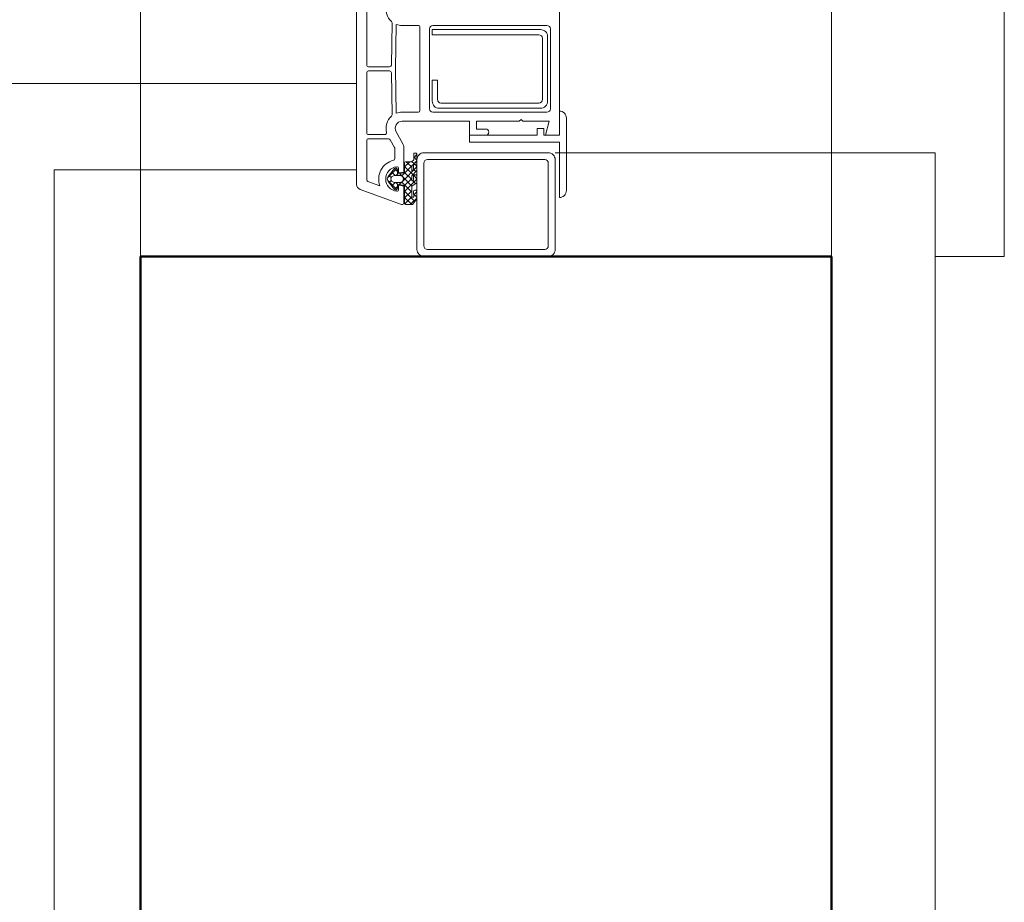
# Model space of a CAD drawing. Extents: x -5900 to 5938, y 462 to 2072.
# Drawn here: x -5407 to -5378, y 1651 to 1677 of the extents above; entities that cross this region are included whole.
import ezdxf

# ---------------------------------------------------------------- set-up
doc = ezdxf.new("R2010")
doc.units = 0
doc.header["$LTSCALE"] = 100
doc.header["$MEASUREMENT"] = 0
for name, color, linetype, lineweight in [('9', 46, 'CONTINUOUS', 20), ('DUVAR', 1, 'CONTINUOUS', 50), ('HIDDEN', 47, 'CONTINUOUS', 20), ('PENCERE', 2, 'CONTINUOUS', 20), ('SIVA', 2, 'CONTINUOUS', 20), ('YALITIM', 41, 'CONTINUOUS', 20)]:
    doc.layers.add(name, color=color, linetype=linetype, lineweight=lineweight)
doc.linetypes.add('BATTING', pattern='A,0.0001,-0.1,[134,ltypeshp.shx,S=0.1,R=0,X=-0.1,Y=0],-0.2,[134,ltypeshp.shx,S=0.1,R=180,X=0.1,Y=0],-0.1', length=0.4001)

msp = doc.modelspace()

# ---------------------------------------------------------------- hatches: boundary and pattern name
at = {"layer": 'PENCERE'}
h = msp.add_hatch(dxfattribs=at)
h.set_pattern_fill('ANSI37', color=134, scale=101.214575, angle=450, style=0, double=1)
h.set_pattern_definition([(45, (-3474.8149, 12047.3924), (-0.0894618903, 0.0894618903), []), (135, (-3474.8149, 12047.3924), (-0.0894618903, -0.0894618903), [])])
h.paths.add_polyline_path([(-5395.452, 1672.069), (-5395.522, 1672.04), (-5395.686, 1672.04), (-5395.757, 1672.069), (-5395.786, 1672.14), (-5395.757, 1672.21), (-5395.686, 1672.24), (-5395.522, 1672.24), (-5395.452, 1672.21), (-5395.421, 1672.14)], flags=16)
edge = h.paths.add_edge_path()
edge.add_arc((-5395.073, 1672.521), 0.04, 360, 450, ccw=False)
edge.add_line((-5395.033, 1672.521), (-5395.033, 1672.407))
edge.add_arc((-5395.063, 1672.407), 0.03, 319.4346, 360, ccw=False)
edge.add_line((-5395.04, 1672.387), (-5395.177, 1672.227))
edge.add_line((-5395.177, 1672.227), (-5395.185, 1672.211))
edge.add_line((-5395.185, 1672.211), (-5395.185, 1672.104))
edge.add_line((-5395.185, 1672.104), (-5395.18, 1672.091))
edge.add_line((-5395.18, 1672.091), (-5395.168, 1672.084))
edge.add_line((-5395.168, 1672.084), (-5395.155, 1672.086))
edge.add_line((-5395.155, 1672.086), (-5395.139, 1672.1))
edge.add_arc((-5395.159, 1672.123), 0.03, 312.511, 360)
edge.add_line((-5395.129, 1672.123), (-5395.129, 1672.228))
edge.add_arc((-5395.099, 1672.228), 0.03, 90, 180, ccw=False)
edge.add_line((-5395.099, 1672.258), (-5395.063, 1672.258))
edge.add_arc((-5395.063, 1672.228), 0.03, 360, 450, ccw=False)
edge.add_line((-5395.033, 1672.228), (-5395.033, 1672.112))
edge.add_arc((-5394.636, 1672.036), 0.404, 529.1098, 541.0593)
edge.add_line((-5395.04, 1672.029), (-5395.177, 1671.933))
edge.add_line((-5395.177, 1671.933), (-5395.185, 1671.917))
edge.add_line((-5395.185, 1671.917), (-5395.185, 1671.63))
edge.add_line((-5395.185, 1671.63), (-5395.18, 1671.617))
edge.add_line((-5395.18, 1671.617), (-5395.168, 1671.61))
edge.add_line((-5395.168, 1671.61), (-5395.124, 1671.612))
edge.add_line((-5395.124, 1671.612), (-5395.129, 1671.782))
edge.add_arc((-5395.099, 1671.782), 0.03, 90, 180, ccw=False)
edge.add_line((-5395.099, 1671.812), (-5395.063, 1671.812))
edge.add_arc((-5395.063, 1671.782), 0.03, 360, 450, ccw=False)
edge.add_line((-5395.033, 1671.782), (-5395.038, 1671.562))
edge.add_line((-5395.038, 1671.562), (-5395.164, 1671.398))
edge.add_line((-5395.164, 1671.398), (-5395.356, 1671.398))
edge.add_arc((-5395.356, 1671.431), 0.0328, 180, 270, ccw=False)
edge.add_line((-5395.389, 1671.431), (-5395.389, 1671.951))
edge.add_line((-5395.389, 1671.951), (-5395.598, 1671.986))
edge.add_line((-5395.598, 1671.986), (-5395.598, 1671.863))
edge.add_line((-5395.598, 1671.863), (-5395.613, 1671.83))
edge.add_line((-5395.613, 1671.83), (-5395.647, 1671.818))
edge.add_line((-5395.647, 1671.818), (-5395.68, 1671.834))
edge.add_line((-5395.68, 1671.834), (-5395.863, 1672.065))
edge.add_line((-5395.863, 1672.065), (-5395.891, 1672.14))
edge.add_line((-5395.891, 1672.14), (-5395.863, 1672.215))
edge.add_line((-5395.863, 1672.215), (-5395.68, 1672.445))
edge.add_line((-5395.68, 1672.445), (-5395.647, 1672.462))
edge.add_line((-5395.647, 1672.462), (-5395.613, 1672.45))
edge.add_line((-5395.613, 1672.45), (-5395.598, 1672.416))
edge.add_line((-5395.598, 1672.416), (-5395.598, 1672.29))
edge.add_line((-5395.598, 1672.29), (-5395.389, 1672.322))
edge.add_line((-5395.389, 1672.322), (-5395.389, 1672.604))
edge.add_arc((-5395.356, 1672.605), 0.0328, 97.7128, 180.2756, ccw=False)
edge.add_line((-5395.361, 1672.637), (-5395.197, 1672.637))
edge.add_line((-5395.197, 1672.637), (-5395.143, 1672.671))
edge.add_arc((-5395.158, 1672.697), 0.03, 300.2577, 360)
edge.add_line((-5395.128, 1672.697), (-5395.128, 1672.859))
edge.add_arc((-5395.098, 1672.859), 0.03, 90, 180, ccw=False)
edge.add_line((-5395.098, 1672.889), (-5395.063, 1672.889))
edge.add_arc((-5395.063, 1672.859), 0.03, 360, 450, ccw=False)
edge.add_line((-5395.033, 1672.859), (-5395.033, 1672.662))
edge.add_arc((-5395.838, 1672.784), 0.814, 347.9624, 351.355, ccw=False)
edge.add_line((-5395.042, 1672.614), (-5395.151, 1672.559))
edge.add_line((-5395.151, 1672.559), (-5395.185, 1672.488))
edge.add_line((-5395.185, 1672.488), (-5395.185, 1672.398))
edge.add_line((-5395.185, 1672.398), (-5395.18, 1672.385))
edge.add_line((-5395.18, 1672.385), (-5395.168, 1672.379))
edge.add_line((-5395.168, 1672.379), (-5395.155, 1672.381))
edge.add_line((-5395.155, 1672.381), (-5395.139, 1672.395))
edge.add_arc((-5395.159, 1672.417), 0.03, 312.511, 360)
edge.add_line((-5395.129, 1672.417), (-5395.129, 1672.537))
edge.add_arc((-5395.097, 1672.528), 0.0332, 455.6294, 525.5931, ccw=False)
edge.add_line((-5395.101, 1672.561), (-5395.073, 1672.561))

# ---------------------------------------------------------------- linework, layer by layer
at = {"layer": '9', "linetype": 'BATTING', "ltscale": 0.07}
for p, q in [((-5405.532, 1672.401), (-5405.532, 1592.401)), ((-5396.778, 1672.401), (-5405.532, 1672.401))]:
    msp.add_line(p, q, dxfattribs=at)
at = {"layer": 'DUVAR'}
for p, q in [((-5403.032, 1669.901), (-5403.032, 1589.901)), ((-5403.032, 1669.901), (-5383.032, 1669.901)), ((-5383.032, 1669.901), (-5383.032, 1589.901))]:
    msp.add_line(p, q, dxfattribs=at)
at = {"layer": 'HIDDEN', "ltscale": 0.2}
for p, q in [((-5403.032, 1694.901), (-5403.032, 1669.901)), ((-5383.032, 1694.901), (-5383.032, 1669.901))]:
    msp.add_line(p, q, dxfattribs=at)
at = {"layer": 'PENCERE', "color": 52}
msp.add_lwpolyline([(-5390.908, 1724.901), (-5378.032, 1724.901), (-5378.032, 1669.901), (-5380.032, 1669.901)], dxfattribs=at)
at = {"layer": 'PENCERE', "color": 211}
msp.add_lwpolyline([(-5396.778, 1678.671), (-5396.778, 1671.983, 0.315299), (-5396.678, 1671.84), (-5395.48, 1671.404, 0.520567), (-5395.412, 1671.452), (-5395.412, 1671.935), (-5395.563, 1671.961), (-5395.563, 1671.836, -0.443866), (-5395.619, 1671.786, -0.904534), (-5395.619, 1672.491, -0.443866), (-5395.563, 1672.441), (-5395.563, 1672.316), (-5395.412, 1672.342), (-5395.412, 1673.059, 0.131652), (-5395.439, 1673.161), (-5395.638, 1673.505, -0.57735), (-5395.462, 1673.809), (-5393.509, 1673.809), (-5393.509, 1673.404), (-5393.043, 1673.404, 1), (-5393.043, 1673.586), (-5393.306, 1673.586), (-5393.306, 1673.809), (-5392.072, 1673.809), (-5392.021, 1673.859), (-5391.97, 1673.809), (-5391.204, 1673.809), (-5391.312, 1673.404), (-5390.908, 1673.404), (-5390.908, 1677.25)], format="xyb", dxfattribs=at)
for points in [[(-5395.961, 1677.229, -0.491786), (-5395.913, 1677.166, 0.283854), (-5395.77, 1676.698, -0.220038), (-5395.753, 1676.659), (-5395.774, 1675.437, -0.409111), (-5395.825, 1675.388), (-5396.434, 1675.388, -0.414214), (-5396.485, 1675.438), (-5396.485, 1677.179, -0.414214), (-5396.434, 1677.229)], [(-5394.946, 1676.531, 0.414214), (-5394.997, 1676.582), (-5394.997, 1676.582), (-5395.462, 1676.582, -0.093612), (-5395.632, 1676.614), (-5395.655, 1675.327), (-5395.632, 1674.04, -0.093612), (-5395.462, 1674.072), (-5394.997, 1674.072, 0.414213), (-5394.946, 1674.122)], [(-5391.272, 1674.072), (-5394.571, 1674.072, -0.414214), (-5394.672, 1674.173), (-5394.672, 1676.481, -0.414214), (-5394.571, 1676.582), (-5391.272, 1676.582, -0.414214), (-5391.171, 1676.481), (-5391.171, 1674.173, -0.414214)], [(-5395.774, 1675.216, 0.409111), (-5395.825, 1675.266), (-5396.434, 1675.266, 0.414214), (-5396.485, 1675.215), (-5396.485, 1673.475, 0.414214), (-5396.434, 1673.424), (-5395.961, 1673.424, 0.491786), (-5395.913, 1673.488, -0.283854), (-5395.77, 1673.956, 0.220037), (-5395.753, 1673.994)], [(-5390.708, 1673.904, 0.414214), (-5390.908, 1674.104), (-5390.908, 1673.404), (-5391.358, 1673.404), (-5391.358, 1673.604), (-5391.558, 1673.604), (-5391.558, 1673.404), (-5393.508, 1673.404), (-5393.508, 1673.204), (-5390.908, 1673.204), (-5390.908, 1671.604, 0.414214), (-5390.708, 1671.804)], [(-5395.714, 1672.68, 0.450092), (-5396.105, 1671.944), (-5396.451, 1672.07, -0.315299), (-5396.485, 1672.118), (-5396.485, 1673.252, -0.414214), (-5396.434, 1673.303), (-5395.854, 1673.303, -0.267949), (-5395.81, 1673.277), (-5395.682, 1673.055, -0.131653), (-5395.675, 1673.03), (-5395.675, 1672.729, -0.346804)]]:
    msp.add_lwpolyline(points, format="xyb", close=True, dxfattribs=at)
at = {"layer": 'PENCERE', "color": 232}
for points in [[(-5391.251, 1674.389), (-5391.251, 1676.261, 0.414214), (-5391.454, 1676.464), (-5394.591, 1676.464), (-5394.591, 1676.312), (-5391.504, 1676.312, -0.414214), (-5391.403, 1676.211), (-5391.403, 1674.439, -0.414214), (-5391.504, 1674.338), (-5394.338, 1674.338, -0.414214), (-5394.439, 1674.439), (-5394.439, 1674.996), (-5394.591, 1674.996), (-5394.591, 1674.389, 0.414214), (-5394.389, 1674.186), (-5391.454, 1674.186, 0.414214)], [(-5391.032, 1670.103), (-5391.032, 1672.698, 0.414214), (-5391.234, 1672.901), (-5394.829, 1672.901, 0.414214), (-5395.032, 1672.698), (-5395.032, 1670.366), (-5395.032, 1670.103, 0.414214), (-5394.829, 1669.901), (-5391.234, 1669.901, 0.414214)], [(-5394.731, 1670.101, -0.414214), (-5394.832, 1670.202), (-5394.832, 1672.6, -0.414214), (-5394.731, 1672.701), (-5391.333, 1672.701, -0.414214), (-5391.232, 1672.6), (-5391.232, 1670.202, -0.414214), (-5391.333, 1670.101)]]:
    msp.add_lwpolyline(points, format="xyb", close=True, dxfattribs=at)
at = {"layer": 'PENCERE', "color": 134}
msp.add_lwpolyline([(-5395.073, 1672.561, -0.414213), (-5395.033, 1672.521), (-5395.033, 1672.407, -0.178872), (-5395.04, 1672.387), (-5395.177, 1672.227), (-5395.185, 1672.211), (-5395.185, 1672.104), (-5395.18, 1672.091), (-5395.168, 1672.084), (-5395.155, 1672.086), (-5395.139, 1672.1, 0.210227), (-5395.129, 1672.123), (-5395.129, 1672.228, -0.414214), (-5395.099, 1672.258), (-5395.063, 1672.258, -0.414214), (-5395.033, 1672.228), (-5395.033, 1672.112, 0.052187), (-5395.04, 1672.029), (-5395.177, 1671.933), (-5395.185, 1671.917), (-5395.185, 1671.63), (-5395.18, 1671.617), (-5395.168, 1671.61), (-5395.124, 1671.612), (-5395.129, 1671.782, -0.414214), (-5395.099, 1671.812), (-5395.063, 1671.812, -0.414214), (-5395.033, 1671.782), (-5395.038, 1671.562), (-5395.164, 1671.398), (-5395.356, 1671.398, -0.414214), (-5395.389, 1671.431), (-5395.389, 1671.951), (-5395.598, 1671.986), (-5395.598, 1671.863), (-5395.613, 1671.83), (-5395.647, 1671.818), (-5395.68, 1671.834), (-5395.863, 1672.065), (-5395.891, 1672.14), (-5395.863, 1672.215), (-5395.68, 1672.445), (-5395.647, 1672.462), (-5395.613, 1672.45), (-5395.598, 1672.416), (-5395.598, 1672.29), (-5395.389, 1672.322), (-5395.389, 1672.604, -0.376686), (-5395.361, 1672.637), (-5395.197, 1672.637), (-5395.143, 1672.671, 0.266745), (-5395.128, 1672.697), (-5395.128, 1672.859, -0.414214), (-5395.098, 1672.889), (-5395.063, 1672.889, -0.414214), (-5395.033, 1672.859), (-5395.033, 1672.662, -0.014804), (-5395.042, 1672.614), (-5395.151, 1672.559), (-5395.185, 1672.488), (-5395.185, 1672.398), (-5395.18, 1672.385), (-5395.168, 1672.379), (-5395.155, 1672.381), (-5395.139, 1672.395, 0.210227), (-5395.129, 1672.417), (-5395.129, 1672.537, -0.315124), (-5395.101, 1672.561)], format="xyb", close=True, dxfattribs=at)
msp.add_lwpolyline([(-5395.452, 1672.069), (-5395.522, 1672.04), (-5395.686, 1672.04), (-5395.757, 1672.069), (-5395.786, 1672.14), (-5395.757, 1672.21), (-5395.686, 1672.24), (-5395.522, 1672.24), (-5395.452, 1672.21), (-5395.421, 1672.14)], close=True, dxfattribs=at)
at = {"layer": 'SIVA', "ltscale": 0.3}
msp.add_lwpolyline([(-5380.032, 1589.901), (-5380.032, 1672.901), (-5391.032, 1672.901)], dxfattribs=at)
at = {"layer": 'YALITIM'}
msp.add_line((-5396.778, 1674.901), (-5408.032, 1674.901), dxfattribs=at)

doc.saveas('drawing.dxf')
